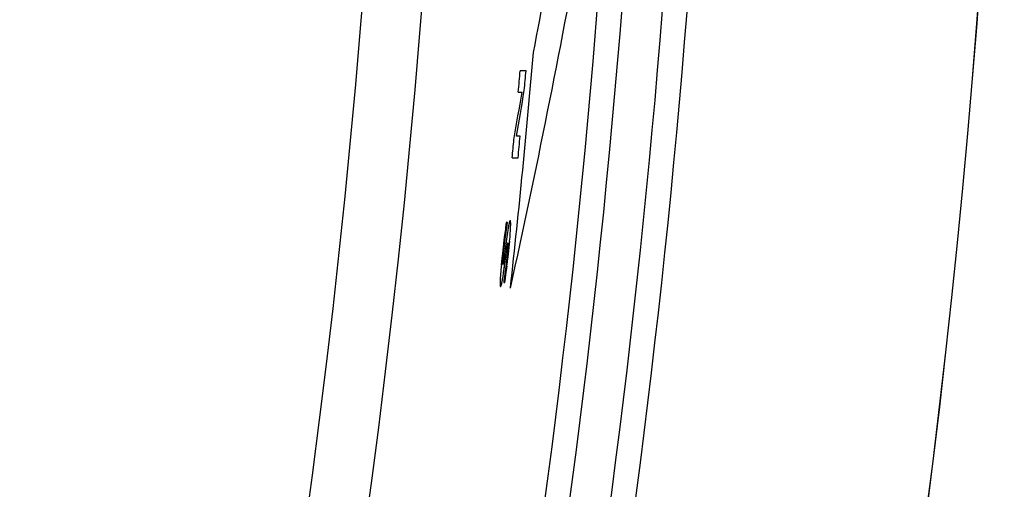
# Model space of a CAD drawing. Units: millimetres. Extents: x -885 to 494, y -314 to 560.
# Drawn here: x 102 to 114, y -215 to -209 of the extents above; entities that cross this region are included whole.
import ezdxf

# ---------------------------------------------------------------- set-up
doc = ezdxf.new("R2010")
doc.units = ezdxf.units.MM
doc.layers.add('AXIS_Sectional-View', color=7, linetype='Continuous')

msp = doc.modelspace()

# ---------------------------------------------------------------- linework, layer by layer
at = {"layer": 'AXIS_Sectional-View', "linetype": 'Continuous'}
for p, q in [((108.213, -209.707), (108.142, -209.707)), ((108.12, -209.964), (108.165, -209.964)), ((108.142, -210.494), (108.099, -210.494)), ((108.047, -210.751), (108.117, -210.751)), ((107.975, -211.527), (107.967, -211.587)), ((107.99, -211.527), (107.975, -211.527)), ((107.98, -211.592), (107.99, -211.527)), ((107.988, -211.538), (107.99, -211.527)), ((108.009, -211.541), (108.007, -211.547)), ((108.01, -211.537), (108.008, -211.542)), ((108.011, -211.533), (108.009, -211.538)), ((108.012, -211.529), (108.01, -211.534)), ((108.013, -211.525), (108.011, -211.53)), ((108.013, -211.522), (108.012, -211.526)), ((108.014, -211.519), (108.013, -211.523)), ((108.015, -211.517), (108.014, -211.52)), ((108.027, -211.519), (108.026, -211.516)), ((108.027, -211.522), (108.027, -211.519)), ((108.027, -211.525), (108.027, -211.521)), ((108.027, -211.528), (108.027, -211.524)), ((108.028, -211.532), (108.027, -211.528)), ((108.028, -211.536), (108.028, -211.532)), ((108.028, -211.54), (108.028, -211.535)), ((108.028, -211.545), (108.028, -211.54)), ((107.96, -211.638), (107.954, -211.68)), ((107.969, -211.572), (107.96, -211.638)), ((107.968, -211.678), (107.974, -211.634)), ((107.973, -211.641), (107.981, -211.587)), ((107.991, -211.644), (107.986, -211.673)), ((107.993, -211.628), (107.99, -211.646)), ((107.995, -211.614), (107.993, -211.63)), ((107.997, -211.6), (107.995, -211.615)), ((107.999, -211.588), (107.997, -211.602)), ((108.001, -211.581), (107.999, -211.592)), ((108.002, -211.574), (108, -211.584)), ((108.003, -211.568), (108.001, -211.577)), ((108.005, -211.558), (108.003, -211.568)), ((108.004, -211.564), (108.003, -211.571)), ((108.005, -211.556), (108.004, -211.562)), ((108.007, -211.551), (108.005, -211.558)), ((108.008, -211.546), (108.006, -211.553)), ((108.022, -211.678), (108.023, -211.654)), ((108.023, -211.656), (108.025, -211.634)), ((108.024, -211.636), (108.026, -211.618)), ((108.025, -211.625), (108.026, -211.608)), ((108.026, -211.6), (108.027, -211.585)), ((108.026, -211.609), (108.027, -211.594)), ((108.027, -211.573), (108.028, -211.566)), ((108.027, -211.579), (108.027, -211.572)), ((108.027, -211.586), (108.027, -211.578)), ((108.028, -211.55), (108.028, -211.544)), ((108.028, -211.555), (108.028, -211.549)), ((108.028, -211.561), (108.028, -211.554)), ((108.028, -211.567), (108.028, -211.56)), ((107.942, -211.777), (107.936, -211.833)), ((107.947, -211.736), (107.941, -211.785)), ((107.951, -211.705), (107.946, -211.743)), ((107.955, -211.671), (107.95, -211.714)), ((107.952, -211.804), (107.957, -211.763)), ((107.982, -211.701), (107.955, -211.906)), ((107.957, -211.764), (107.962, -211.725)), ((107.961, -211.73), (107.966, -211.695)), ((107.965, -211.704), (107.969, -211.669)), ((107.987, -211.671), (107.982, -211.703)), ((107.997, -211.776), (107.997, -211.778)), ((107.997, -211.778), (107.997, -211.781)), ((108.012, -211.791), (108.016, -211.752)), ((108.015, -211.756), (108.018, -211.724)), ((108.017, -211.731), (108.02, -211.699)), ((108.02, -211.701), (108.022, -211.675)), ((107.937, -211.826), (107.929, -211.899)), ((107.94, -211.92), (107.942, -211.895)), ((107.942, -211.895), (107.946, -211.861)), ((107.945, -211.869), (107.949, -211.833)), ((107.948, -211.836), (107.953, -211.8)), ((107.951, -212.078), (107.981, -211.856)), ((107.966, -211.825), (107.964, -211.835)), ((107.981, -211.857), (107.983, -211.837)), ((107.983, -211.838), (107.986, -211.821)), ((107.986, -211.822), (107.987, -211.814)), ((107.988, -211.896), (107.986, -211.922)), ((107.987, -211.815), (107.988, -211.807)), ((107.988, -211.808), (107.989, -211.801)), ((107.99, -211.88), (107.988, -211.904)), ((107.989, -211.802), (107.99, -211.796)), ((107.992, -211.862), (107.989, -211.887)), ((107.99, -211.792), (107.991, -211.786)), ((107.99, -211.796), (107.991, -211.791)), ((107.993, -211.851), (107.991, -211.872)), ((107.994, -211.834), (107.993, -211.852)), ((107.995, -211.825), (107.994, -211.842)), ((107.996, -211.811), (107.995, -211.819)), ((107.995, -211.818), (107.995, -211.826)), ((107.997, -211.8), (107.996, -211.806)), ((107.996, -211.805), (107.996, -211.812)), ((107.997, -211.78), (107.997, -211.784)), ((107.997, -211.783), (107.997, -211.787)), ((107.997, -211.786), (107.997, -211.791)), ((107.997, -211.79), (107.997, -211.795)), ((107.997, -211.795), (107.997, -211.8)), ((108, -211.913), (108.005, -211.865)), ((108.004, -211.869), (108.009, -211.823)), ((108.008, -211.829), (108.012, -211.786)), ((107.919, -211.995), (107.915, -212.038)), ((107.923, -211.956), (107.919, -211.997)), ((107.929, -211.899), (107.923, -211.957)), ((107.932, -212.009), (107.933, -212.005)), ((107.932, -212.011), (107.932, -212.007)), ((107.932, -212.013), (107.932, -212.009)), ((107.932, -212.015), (107.932, -212.012)), ((107.932, -212.016), (107.932, -212.014)), ((107.932, -212.018), (107.932, -212.015)), ((107.933, -211.99), (107.934, -211.985)), ((107.933, -211.994), (107.933, -211.99)), ((107.933, -211.997), (107.933, -211.992)), ((107.933, -212.001), (107.933, -211.997)), ((107.933, -212.005), (107.933, -212)), ((107.933, -212.007), (107.933, -212.003)), ((107.934, -211.982), (107.935, -211.973)), ((107.934, -211.987), (107.934, -211.979)), ((107.935, -211.964), (107.937, -211.951)), ((107.935, -211.974), (107.936, -211.963)), ((107.936, -211.953), (107.938, -211.936)), ((107.938, -211.937), (107.94, -211.919)), ((107.939, -212.013), (107.938, -212.018)), ((107.94, -212.009), (107.939, -212.014)), ((107.941, -212.003), (107.94, -212.009)), ((107.94, -212.007), (107.94, -212.01)), ((107.942, -211.996), (107.941, -212.002)), ((107.942, -212), (107.941, -212.006)), ((107.943, -211.992), (107.942, -211.998)), ((107.944, -211.985), (107.943, -211.994)), ((107.945, -211.978), (107.944, -211.987)), ((107.947, -211.967), (107.945, -211.98)), ((107.949, -211.949), (107.946, -211.969)), ((107.955, -211.906), (107.949, -211.95)), ((107.969, -211.946), (107.97, -211.936)), ((107.976, -212.01), (107.97, -212.053)), ((107.979, -211.978), (107.975, -212.013)), ((107.983, -211.949), (107.979, -211.98)), ((107.986, -211.922), (107.983, -211.95)), ((107.983, -212.053), (107.989, -212.004)), ((107.989, -212.005), (107.995, -211.958)), ((107.993, -211.973), (108, -211.91)), ((107.908, -212.117), (107.906, -212.143)), ((107.91, -212.093), (107.908, -212.121)), ((107.912, -212.066), (107.91, -212.096)), ((107.916, -212.025), (107.912, -212.07)), ((107.932, -212.019), (107.932, -212.017)), ((107.932, -212.021), (107.932, -212.019)), ((107.932, -212.022), (107.932, -212.02)), ((107.932, -212.023), (107.932, -212.022)), ((107.932, -212.024), (107.932, -212.023)), ((107.934, -212.031), (107.934, -212.031)), ((107.937, -212.024), (107.936, -212.026)), ((107.938, -212.017), (107.937, -212.021)), ((107.938, -212.021), (107.937, -212.024)), ((107.941, -212.145), (107.945, -212.12)), ((107.943, -212.133), (107.947, -212.106)), ((107.947, -212.106), (107.953, -212.065)), ((107.965, -212.09), (107.958, -212.149)), ((107.971, -212.048), (107.965, -212.095)), ((107.97, -212.156), (107.977, -212.1)), ((107.977, -212.103), (107.984, -212.051)), ((107.902, -212.215), (107.901, -212.224)), ((107.902, -212.222), (107.901, -212.231)), ((107.901, -212.229), (107.901, -212.237)), ((107.901, -212.235), (107.901, -212.243)), ((107.901, -212.241), (107.901, -212.248)), ((107.901, -212.247), (107.901, -212.256)), ((107.901, -212.252), (107.901, -212.257)), ((107.903, -212.195), (107.902, -212.21)), ((107.902, -212.207), (107.902, -212.218)), ((107.904, -212.169), (107.903, -212.187)), ((107.903, -212.183), (107.903, -212.199)), ((107.905, -212.154), (107.904, -212.173)), ((107.906, -212.139), (107.905, -212.16)), ((107.921, -212.259), (107.922, -212.252)), ((107.922, -212.254), (107.923, -212.247)), ((107.923, -212.248), (107.925, -212.241)), ((107.924, -212.243), (107.926, -212.235)), ((107.926, -212.236), (107.927, -212.229)), ((107.927, -212.23), (107.928, -212.222)), ((107.928, -212.223), (107.93, -212.214)), ((107.93, -212.215), (107.931, -212.207)), ((107.931, -212.207), (107.934, -212.189)), ((107.934, -212.191), (107.936, -212.177)), ((107.936, -212.179), (107.939, -212.161)), ((107.937, -212.169), (107.941, -212.143)), ((107.947, -212.225), (107.944, -212.249)), ((107.944, -212.249), (107.957, -212.249)), ((107.958, -212.147), (107.947, -212.226)), ((107.957, -212.249), (107.962, -212.216)), ((107.957, -212.249), (107.96, -212.232)), ((107.96, -212.229), (107.97, -212.155)), ((107.918, -212.272), (107.919, -212.268)), ((107.92, -212.264), (107.921, -212.257))]:
    msp.add_line(p, q, dxfattribs=at)
for points in [[(108.022, -211.506), (108.021, -211.506), (108.021, -211.507), (108.02, -211.508), (108.019, -211.509), (108.018, -211.51), (108.017, -211.512), (108.016, -211.514), (108.015, -211.517)], [(108.022, -211.506), (108.021, -211.506), (108.02, -211.507), (108.02, -211.508), (108.019, -211.509), (108.018, -211.511), (108.017, -211.512), (108.016, -211.515)], [(108.026, -211.516), (108.026, -211.514), (108.025, -211.512), (108.025, -211.51), (108.025, -211.509), (108.024, -211.508), (108.023, -211.507), (108.023, -211.506), (108.022, -211.506)], [(108.026, -211.516), (108.026, -211.514), (108.026, -211.512), (108.025, -211.51), (108.025, -211.509), (108.024, -211.508), (108.023, -211.507), (108.023, -211.506), (108.022, -211.506)], [(107.991, -211.787), (107.992, -211.783), (107.993, -211.779), (107.993, -211.777), (107.994, -211.775), (107.995, -211.773), (107.995, -211.772), (107.995, -211.771), (107.996, -211.771), (107.996, -211.771), (107.996, -211.771), (107.997, -211.772), (107.997, -211.773), (107.997, -211.774), (107.997, -211.776)], [(107.992, -211.784), (107.993, -211.78), (107.993, -211.778), (107.994, -211.775), (107.994, -211.774), (107.995, -211.772), (107.995, -211.771), (107.996, -211.771), (107.996, -211.771), (107.996, -211.771), (107.997, -211.772), (107.997, -211.773), (107.997, -211.774), (107.997, -211.776)], [(107.934, -212.031), (107.934, -212.031), (107.934, -212.031), (107.933, -212.031), (107.933, -212.03), (107.933, -212.03), (107.933, -212.029), (107.933, -212.029), (107.933, -212.028), (107.933, -212.027), (107.932, -212.026), (107.932, -212.025), (107.932, -212.024)], [(107.934, -212.031), (107.934, -212.031), (107.933, -212.031), (107.933, -212.031), (107.933, -212.03), (107.933, -212.03), (107.933, -212.029), (107.933, -212.029), (107.933, -212.028), (107.933, -212.027)], [(107.935, -212.029), (107.935, -212.03), (107.934, -212.031), (107.934, -212.031)], [(107.936, -212.026), (107.936, -212.028), (107.935, -212.029)], [(107.901, -212.256), (107.901, -212.263), (107.901, -212.269), (107.901, -212.275), (107.902, -212.28), (107.902, -212.284), (107.903, -212.287)], [(107.901, -212.262), (107.901, -212.267), (107.901, -212.271)], [(107.901, -212.275), (107.902, -212.278), (107.902, -212.281), (107.902, -212.284)], [(107.903, -212.287), (107.903, -212.289), (107.903, -212.291), (107.904, -212.292), (107.905, -212.294), (107.905, -212.295), (107.906, -212.295), (107.907, -212.296), (107.907, -212.296), (107.908, -212.295), (107.909, -212.295), (107.91, -212.293), (107.911, -212.292), (107.912, -212.29), (107.912, -212.288), (107.913, -212.286), (107.914, -212.283), (107.915, -212.281), (107.917, -212.276), (107.918, -212.27), (107.92, -212.263)], [(107.903, -212.287), (107.903, -212.289), (107.904, -212.291), (107.904, -212.293), (107.905, -212.294), (107.905, -212.295), (107.906, -212.296), (107.907, -212.296), (107.908, -212.296), (107.908, -212.295), (107.909, -212.294), (107.91, -212.293), (107.911, -212.292), (107.912, -212.29), (107.913, -212.288), (107.914, -212.285), (107.915, -212.282), (107.916, -212.279), (107.917, -212.276)]]:
    msp.add_lwpolyline(points, dxfattribs=at)
for radius in [107.302, 106.587]:
    msp.add_circle((0, -200.32), radius, dxfattribs=at)
for radius, start, end in [(113.953, 282.05806, 257.94194), (113.952, 282.05806, 257.94194), (110.192, 347.96008, 12.03992), (110.487, 347.96008, 12.03992), (109.411, 348.00957, 11.99043), (109.706, 348.00957, 11.99043), (108.689, 353.66429, 355.16148), (108.549, 354.90294, 355.03913), (108.619, 354.91743, 355.04234), (108.549, 354.48596, 354.60069), (108.619, 354.48953, 354.62579)]:
    msp.add_arc((0, -200.32), radius, start, end, dxfattribs=at)
for centre, major_axis, ratio, start_param, end_param in [((0, -188.215), (0, 111.009), 0.994036, -1.763628, -1.749229), ((0, -188.192), (0, 111.318), 0.994046, -1.789235, -1.75031), ((0, -191.66), (0, 110.034), 0.996898, -1.743181, -1.737924), ((0, -191.761), (0, 110.033), 0.996969, -1.74188, -1.736804)]:
    msp.add_ellipse(centre, major_axis=major_axis, ratio=ratio, start_param=start_param, end_param=end_param, dxfattribs=at)

doc.saveas('drawing.dxf')
